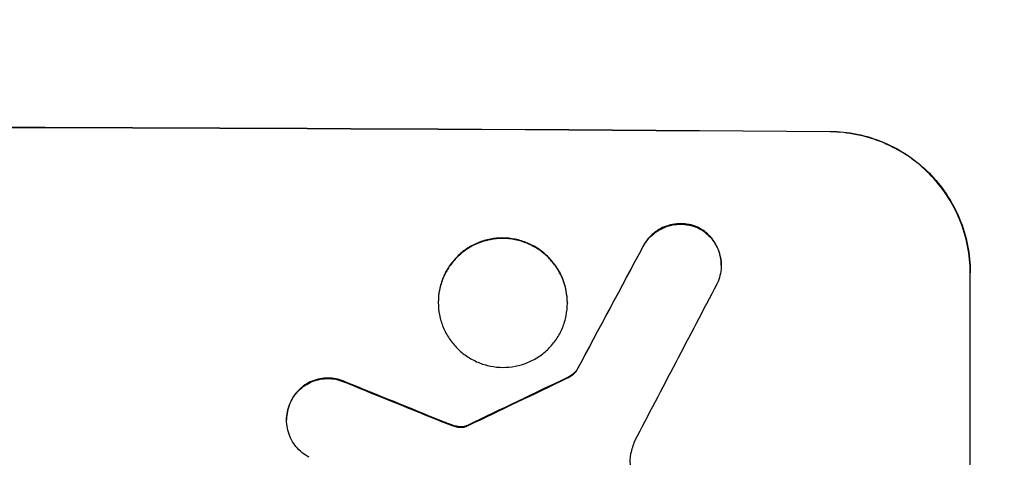
# Model space of a CAD drawing. Units: millimetres. Extents: x -3905 to 2198, y -4339 to 2900.
# Drawn here: x -590 to -484, y -2198 to -2151 of the extents above; entities that cross this region are included whole.
import ezdxf

# ---------------------------------------------------------------- set-up
doc = ezdxf.new("R2010")
doc.units = ezdxf.units.MM
doc.header["$LTSCALE"] = 20
doc.layers.add('2d', color=230, linetype='Continuous')
doc.layers.add('AS-Free_Space_Hatch', color=31, linetype='Continuous')

msp = doc.modelspace()

# ---------------------------------------------------------------- hatches: boundary and pattern name
at = {"layer": 'AS-Free_Space_Hatch'}
h = msp.add_hatch(dxfattribs=at)
h.set_pattern_fill('ANSI31', color=256, scale=100, angle=180, style=0)
edge = h.paths.add_edge_path()
edge.add_arc((-652.41, -1), 1000, 90, 180)
edge.add_line((-1652.41, -1), (-1652.41, -2364))
edge.add_arc((-693.82, -2381.15), 958.74, 178.97483, 272.47562)
edge.add_arc((-611, -2381.15), 958.74, 267.52438, 361.02517)
edge.add_line((347.59, -2364), (347.59, -1))
edge.add_arc((-652.41, -1), 1000, 0, 90)

# ---------------------------------------------------------------- linework, layer by layer
at = {"layer": '2d'}
for p, q in [((-502.84, -2162.81), (-502.84, -2162.76)), ((-516.94, -2173.06), (-516.94, -2173.11)), ((-522.85, -2175.03), (-522.85, -2175.08)), ((-514.5, -2177.07), (-514.5, -2177.12)), ((-487.84, -2177.85), (-487.84, -2177.9)), ((-487.84, -2252.8), (-487.84, -2177.9)), ((-544.79, -2181.04), (-544.79, -2181.09)), ((-530.97, -2181.12), (-530.97, -2181.17)), ((-529.95, -2188.28), (-529.95, -2188.34)), ((-554.63, -2189.64), (-554.63, -2189.7)), ((-531.02, -2189.15), (-531.02, -2189.2)), ((-560.55, -2191.59), (-560.55, -2191.64)), ((-561.04, -2193.61), (-561.04, -2193.66)), ((-544.29, -2193.84), (-544.29, -2193.89)), ((-543.34, -2194.2), (-543.34, -2194.25)), ((-542.58, -2194.39), (-542.58, -2194.44)), ((-541.84, -2194.32), (-541.84, -2194.37)), ((-541.61, -2194.22), (-541.61, -2194.27))]:
    msp.add_line(p, q, dxfattribs=at)
at = {"layer": '2d', "extrusion": (0, 0, -1)}
for centre, major_axis, ratio, start_param, end_param in [((-652.5, -2219.79), (1100, 0), 0.052336, 4.575914, 4.848864), ((-652.5, -2475.11), (1097.74, 2058.44), 0.011594, 4.845973, 4.852477), ((-652.5, -2207.7), (1097.82, -441.07), 0.045077, 4.783531, 4.792993), ((-652.5, -2305.11), (1097.77, 532.5), 0.042385, 4.834112, 4.843813)]:
    msp.add_ellipse(centre, major_axis=major_axis, ratio=ratio, start_param=start_param, end_param=end_param, dxfattribs=at)
at = {"layer": '2d'}
for centre, major_axis, ratio, start_param, end_param in [((-652.5, -2219.79), (-1099, 0), 0.052336, 4.575789, 4.848989), ((-652.5, -2475.11), (1098.74, 2060.31), 0.011594, 1.430816, 1.437315), ((-652.5, -2499.44), (1097.75, 2102.91), 0.011213, 1.423734, 1.431815), ((-652.5, -2207.7), (1098.82, -441.47), 0.045077, 1.490283, 1.499736), ((-652.5, -2305.11), (1098.77, 532.99), 0.042385, 1.439474, 1.449165)]:
    msp.add_ellipse(centre, major_axis=major_axis, ratio=ratio, start_param=start_param, end_param=end_param, dxfattribs=at)
for points, knots in [([(-502.84, -2162.76), (-501.9, -2162.77), (-500.93, -2162.86), (-498.99, -2163.26), (-498.02, -2163.55), (-496.17, -2164.34), (-495.28, -2164.82), (-493.64, -2165.94), (-492.88, -2166.57), (-491.55, -2167.91), (-490.93, -2168.67), (-489.84, -2170.31), (-489.36, -2171.19), (-488.6, -2173.04), (-488.31, -2174), (-487.93, -2175.94), (-487.84, -2176.91), (-487.84, -2177.85)], [-22.716961, -22.716961, -22.716961, -22.716961, -19.86175, -19.86175, -17.006539, -17.006539, -14.151328, -14.151328, -11.296117, -11.296117, -8.472088, -8.472088, -5.648058, -5.648058, -2.824029, -2.824029, 0, 0, 0, 0]), ([(-487.84, -2177.9), (-487.84, -2176.96), (-487.93, -2175.99), (-488.31, -2174.06), (-488.6, -2173.09), (-489.36, -2171.25), (-489.84, -2170.36), (-490.93, -2168.72), (-491.55, -2167.97), (-492.88, -2166.62), (-493.64, -2165.99), (-495.28, -2164.87), (-496.17, -2164.39), (-498.02, -2163.61), (-498.99, -2163.31), (-500.93, -2162.92), (-501.9, -2162.82), (-502.84, -2162.81)], [0, 0, 0, 0, 2.824027, 2.824027, 5.648054, 5.648054, 8.472082, 8.472082, 11.296109, 11.296109, 14.151375, 14.151375, 17.006642, 17.006642, 19.861909, 19.861909, 22.717175, 22.717175, 22.717175, 22.717175]), ([(-516.94, -2173.06), (-516.99, -2173.04), (-517.03, -2173.02), (-517.36, -2172.88), (-517.65, -2172.79), (-518.24, -2172.67), (-518.54, -2172.64), (-519.11, -2172.64), (-519.41, -2172.66), (-520, -2172.78), (-520.29, -2172.86), (-520.85, -2173.09), (-521.12, -2173.23), (-521.62, -2173.57), (-521.85, -2173.75), (-522.25, -2174.16), (-522.44, -2174.38), (-522.7, -2174.76), (-522.78, -2174.89), (-522.85, -2175.03)], [18.83414, 18.83414, 18.83414, 18.83414, 18.977404, 18.977404, 19.842143, 19.842143, 20.706883, 20.706883, 21.571393, 21.571393, 22.435903, 22.435903, 23.300414, 23.300414, 24.164924, 24.164924, 25.025734, 25.025734, 25.470581, 25.470581, 25.470581, 25.470581]), ([(-522.85, -2175.08), (-522.78, -2174.95), (-522.7, -2174.81), (-522.45, -2174.44), (-522.26, -2174.21), (-521.85, -2173.81), (-521.62, -2173.62), (-521.12, -2173.29), (-520.85, -2173.15), (-520.29, -2172.92), (-520, -2172.83), (-519.41, -2172.72), (-519.11, -2172.69), (-518.54, -2172.7), (-518.24, -2172.73), (-517.65, -2172.84), (-517.36, -2172.93), (-517.03, -2173.07), (-516.99, -2173.09), (-516.94, -2173.11)], [2.13734, 2.13734, 2.13734, 2.13734, 2.577555, 2.577555, 3.43674, 3.43674, 4.302886, 4.302886, 5.169033, 5.169033, 6.035179, 6.035179, 6.901326, 6.901326, 7.767818, 7.767818, 8.634311, 8.634311, 8.774326, 8.774326, 8.774326, 8.774326]), ([(-514.5, -2177.07), (-514.5, -2176.79), (-514.52, -2176.5), (-514.64, -2175.92), (-514.72, -2175.63), (-514.95, -2175.08), (-515.1, -2174.81), (-515.42, -2174.32), (-515.61, -2174.09), (-516.01, -2173.69), (-516.24, -2173.5), (-516.63, -2173.23), (-516.78, -2173.14), (-516.94, -2173.06)], [13.600359, 13.600359, 13.600359, 13.600359, 14.446907, 14.446907, 15.293456, 15.293456, 16.140004, 16.140004, 16.986552, 16.986552, 17.840233, 17.840233, 18.350051, 18.350051, 18.350051, 18.350051]), ([(-516.94, -2173.11), (-516.78, -2173.2), (-516.63, -2173.29), (-516.24, -2173.55), (-516.01, -2173.74), (-515.61, -2174.15), (-515.42, -2174.37), (-515.1, -2174.86), (-514.95, -2175.13), (-514.72, -2175.68), (-514.64, -2175.97), (-514.52, -2176.55), (-514.5, -2176.84), (-514.5, -2177.41), (-514.52, -2177.7), (-514.64, -2178.28), (-514.73, -2178.57), (-514.88, -2178.94), (-514.92, -2179.03), (-514.97, -2179.12)], [8.850734, 8.850734, 8.850734, 8.850734, 9.360564, 9.360564, 10.214257, 10.214257, 11.060805, 11.060805, 11.907353, 11.907353, 12.753901, 12.753901, 13.600448, 13.600448, 14.44871, 14.44871, 15.296971, 15.296971, 15.589388, 15.589388, 15.589388, 15.589388]), ([(-530.97, -2181.12), (-530.97, -2180.68), (-531.02, -2180.23), (-531.19, -2179.34), (-531.32, -2178.9), (-531.68, -2178.05), (-531.89, -2177.64), (-532.4, -2176.89), (-532.69, -2176.54), (-533.3, -2175.92), (-533.65, -2175.63), (-534.4, -2175.12), (-534.81, -2174.9), (-535.66, -2174.54), (-536.11, -2174.4), (-537, -2174.22), (-537.45, -2174.18), (-538.32, -2174.17), (-538.77, -2174.21), (-539.66, -2174.38), (-540.1, -2174.51), (-540.96, -2174.86), (-541.36, -2175.08), (-542.12, -2175.58), (-542.47, -2175.87), (-543.08, -2176.48), (-543.37, -2176.82), (-543.87, -2177.57), (-544.09, -2177.98), (-544.44, -2178.83), (-544.58, -2179.27), (-544.75, -2180.16), (-544.79, -2180.61), (-544.79, -2181.04)], [20.879786, 20.879786, 20.879786, 20.879786, 22.180865, 22.180865, 23.481943, 23.481943, 24.783021, 24.783021, 26.084099, 26.084099, 27.393365, 27.393365, 28.702631, 28.702631, 30.011897, 30.011897, 31.321162, 31.321162, 32.629754, 32.629754, 33.938345, 33.938345, 35.246937, 35.246937, 36.555528, 36.555528, 37.856538, 37.856538, 39.157549, 39.157549, 40.458559, 40.458559, 41.75957, 41.75957, 41.75957, 41.75957]), ([(-544.79, -2181.09), (-544.79, -2180.66), (-544.75, -2180.21), (-544.58, -2179.32), (-544.44, -2178.88), (-544.09, -2178.03), (-543.87, -2177.62), (-543.36, -2176.87), (-543.08, -2176.53), (-542.46, -2175.92), (-542.12, -2175.63), (-541.36, -2175.13), (-540.95, -2174.91), (-540.1, -2174.57), (-539.66, -2174.44), (-538.77, -2174.27), (-538.32, -2174.23), (-537.45, -2174.23), (-537, -2174.28), (-536.11, -2174.45), (-535.67, -2174.59), (-534.82, -2174.95), (-534.41, -2175.17), (-533.65, -2175.68), (-533.31, -2175.97), (-532.69, -2176.59), (-532.4, -2176.93), (-531.9, -2177.69), (-531.68, -2178.1), (-531.32, -2178.95), (-531.19, -2179.39), (-531.02, -2180.29), (-530.97, -2180.73), (-530.97, -2181.6), (-531.02, -2182.05), (-531.19, -2182.94), (-531.32, -2183.38), (-531.68, -2184.23), (-531.89, -2184.63), (-532.4, -2185.38), (-532.69, -2185.73), (-533.3, -2186.34), (-533.65, -2186.62), (-534.4, -2187.13), (-534.81, -2187.34), (-535.66, -2187.69), (-536.11, -2187.82), (-537, -2187.99), (-537.45, -2188.03), (-538.32, -2188.03), (-538.77, -2187.98), (-539.66, -2187.8), (-540.1, -2187.67), (-540.96, -2187.31), (-541.36, -2187.09), (-542.12, -2186.58), (-542.47, -2186.29), (-543.08, -2185.67), (-543.37, -2185.32), (-543.87, -2184.57), (-544.09, -2184.16), (-544.44, -2183.31), (-544.58, -2182.87), (-544.75, -2181.97), (-544.79, -2181.53), (-544.79, -2181.09)], [0, 0, 0, 0, 1.302767, 1.302767, 2.605533, 2.605533, 3.9083, 3.9083, 5.211067, 5.211067, 6.517915, 6.517915, 7.824763, 7.824763, 9.131611, 9.131611, 10.438459, 10.438459, 11.745754, 11.745754, 13.05305, 13.05305, 14.360346, 14.360346, 15.667642, 15.667642, 16.970704, 16.970704, 18.273767, 18.273767, 19.576829, 19.576829, 20.879892, 20.879892, 22.180969, 22.180969, 23.482047, 23.482047, 24.783125, 24.783125, 26.084202, 26.084202, 27.393482, 27.393482, 28.702762, 28.702762, 30.012043, 30.012043, 31.321323, 31.321323, 32.629927, 32.629927, 33.938532, 33.938532, 35.247137, 35.247137, 36.555741, 36.555741, 37.856751, 37.856751, 39.157761, 39.157761, 40.45877, 40.45877, 41.75978, 41.75978, 41.75978, 41.75978]), ([(-529.95, -2188.28), (-530.03, -2188.4), (-530.12, -2188.5), (-530.34, -2188.72), (-530.49, -2188.84), (-530.76, -2189.02), (-530.89, -2189.09), (-531.02, -2189.15)], [10.148539, 10.148539, 10.148539, 10.148539, 10.559312, 10.559312, 11.089445, 11.089445, 11.503969, 11.503969, 11.503969, 11.503969]), ([(-531.02, -2189.2), (-530.89, -2189.14), (-530.76, -2189.07), (-530.49, -2188.89), (-530.34, -2188.78), (-530.12, -2188.56), (-530.03, -2188.45), (-529.95, -2188.34)], [5.402185, 5.402185, 5.402185, 5.402185, 5.816716, 5.816716, 6.346855, 6.346855, 6.757623, 6.757623, 6.757623, 6.757623]), ([(-554.63, -2189.64), (-554.72, -2189.6), (-554.81, -2189.56), (-555.18, -2189.4), (-555.46, -2189.32), (-556.04, -2189.2), (-556.32, -2189.17), (-556.88, -2189.17), (-557.17, -2189.2), (-557.74, -2189.31), (-558.02, -2189.39), (-558.57, -2189.61), (-558.83, -2189.75), (-559.31, -2190.08), (-559.53, -2190.26), (-559.93, -2190.65), (-560.11, -2190.87), (-560.38, -2191.26), (-560.47, -2191.42), (-560.55, -2191.59)], [18.095922, 18.095922, 18.095922, 18.095922, 18.380393, 18.380393, 19.216938, 19.216938, 20.053484, 20.053484, 20.889877, 20.889877, 21.72627, 21.72627, 22.562662, 22.562662, 23.399055, 23.399055, 24.233617, 24.233617, 24.759384, 24.759384, 24.759384, 24.759384]), ([(-560.55, -2191.64), (-560.47, -2191.47), (-560.38, -2191.32), (-560.11, -2190.92), (-559.93, -2190.7), (-559.54, -2190.31), (-559.31, -2190.13), (-558.83, -2189.81), (-558.57, -2189.67), (-558.02, -2189.44), (-557.74, -2189.36), (-557.17, -2189.25), (-556.88, -2189.22), (-556.32, -2189.23), (-556.04, -2189.25), (-555.46, -2189.37), (-555.18, -2189.46), (-554.81, -2189.61), (-554.72, -2189.65), (-554.63, -2189.7)], [1.977804, 1.977804, 1.977804, 1.977804, 2.501294, 2.501294, 3.335059, 3.335059, 4.172254, 4.172254, 5.00945, 5.00945, 5.846645, 5.846645, 6.683841, 6.683841, 7.521267, 7.521267, 8.358694, 8.358694, 8.641542, 8.641542, 8.641542, 8.641542]), ([(-560.55, -2191.59), (-560.6, -2191.69), (-560.65, -2191.79), (-560.81, -2192.17), (-560.9, -2192.45), (-561.01, -2193.03), (-561.04, -2193.33), (-561.04, -2193.61)], [-2.012466, -2.012466, -2.012466, -2.012466, -1.698278, -1.698278, -0.849139, -0.849139, 0, 0, 0, 0]), ([(-558.62, -2197.66), (-558.76, -2197.58), (-558.91, -2197.5), (-559.29, -2197.24), (-559.52, -2197.05), (-559.92, -2196.65), (-560.1, -2196.42), (-560.44, -2195.93), (-560.58, -2195.66), (-560.81, -2195.11), (-560.9, -2194.82), (-561.01, -2194.24), (-561.04, -2193.94), (-561.04, -2193.66), (-561.04, -2193.38), (-561.01, -2193.09), (-560.9, -2192.51), (-560.81, -2192.22), (-560.65, -2191.84), (-560.61, -2191.74), (-560.55, -2191.64)], [-4.722654, -4.722654, -4.722654, -4.722654, -4.247569, -4.247569, -3.39656, -3.39656, -2.54742, -2.54742, -1.69828, -1.69828, -0.84914, -0.84914, 0, 0, 0, 0.848327, 0.848327, 1.696655, 1.696655, 2.012349, 2.012349, 2.012349, 2.012349]), ([(-543.34, -2194.2), (-543.48, -2194.15), (-543.63, -2194.1), (-543.94, -2193.98), (-544.12, -2193.91), (-544.29, -2193.84)], [18.3714726, 18.3714726, 18.3714726, 18.3714726, 18.8001206, 18.8001206, 19.3312164, 19.3312164, 19.3312164, 19.3312164]), ([(-542.58, -2194.39), (-542.66, -2194.38), (-542.75, -2194.36), (-543.01, -2194.31), (-543.18, -2194.26), (-543.34, -2194.2)], [15.1157822, 15.1157822, 15.1157822, 15.1157822, 15.3682275, 15.3682275, 15.8663992, 15.8663992, 15.8663992, 15.8663992]), ([(-543.34, -2194.25), (-543.18, -2194.32), (-543.01, -2194.36), (-542.75, -2194.42), (-542.66, -2194.43), (-542.58, -2194.44)], [3.8024315, 3.8024315, 3.8024315, 3.8024315, 4.300607, 4.300607, 4.5530548, 4.5530548, 4.5530548, 4.5530548]), ([(-541.84, -2194.32), (-541.91, -2194.34), (-541.97, -2194.36), (-542.15, -2194.39), (-542.26, -2194.4), (-542.44, -2194.4), (-542.51, -2194.4), (-542.58, -2194.39)], [7.560409, 7.560409, 7.560409, 7.560409, 7.7459301, 7.7459301, 8.0837077, 8.0837077, 8.2830923, 8.2830923, 8.2830923, 8.2830923]), ([(-542.58, -2194.44), (-542.51, -2194.45), (-542.44, -2194.45), (-542.26, -2194.45), (-542.15, -2194.44), (-541.97, -2194.41), (-541.91, -2194.39), (-541.84, -2194.37)], [2.4950685, 2.4950685, 2.4950685, 2.4950685, 2.6944548, 2.6944548, 3.0322357, 3.0322357, 3.2177581, 3.2177581, 3.2177581, 3.2177581]), ([(-541.61, -2194.22), (-541.65, -2194.24), (-541.7, -2194.27), (-541.78, -2194.3), (-541.81, -2194.31), (-541.84, -2194.32)], [4.6719747, 4.6719747, 4.6719747, 4.6719747, 4.8178878, 4.8178878, 4.916916, 4.916916, 4.916916, 4.916916]), ([(-541.84, -2194.37), (-541.81, -2194.36), (-541.78, -2194.35), (-541.7, -2194.32), (-541.65, -2194.3), (-541.61, -2194.27)], [2.0926557, 2.0926557, 2.0926557, 2.0926557, 2.1911242, 2.1911242, 2.33758, 2.33758, 2.33758, 2.33758]), ([(-524.2, -2197.28), (-524.2, -2197.31), (-524.21, -2197.34), (-524.26, -2197.6), (-524.28, -2197.82), (-524.28, -2198.04), (-524.28, -2198.26), (-524.26, -2198.49), (-524.18, -2198.89), (-524.14, -2199.05), (-524.08, -2199.22)], [-0.752218, -0.752218, -0.752218, -0.752218, -0.6616, -0.6616, 0, 0, 0, 0.660376, 0.660376, 1.151235, 1.151235, 1.151235, 1.151235])]:
    msp.add_open_spline(points, degree=3, knots=knots, dxfattribs=at)
for points in [[(-544.29, -2193.89), (-543.98, -2194.02), (-543.66, -2194.14), (-543.34, -2194.25)], [(-523.78, -2195.93), (-523.95, -2196.37), (-524.09, -2196.82), (-524.2, -2197.28)]]:
    msp.add_open_spline(points, degree=3, dxfattribs=at)

doc.saveas('drawing.dxf')
